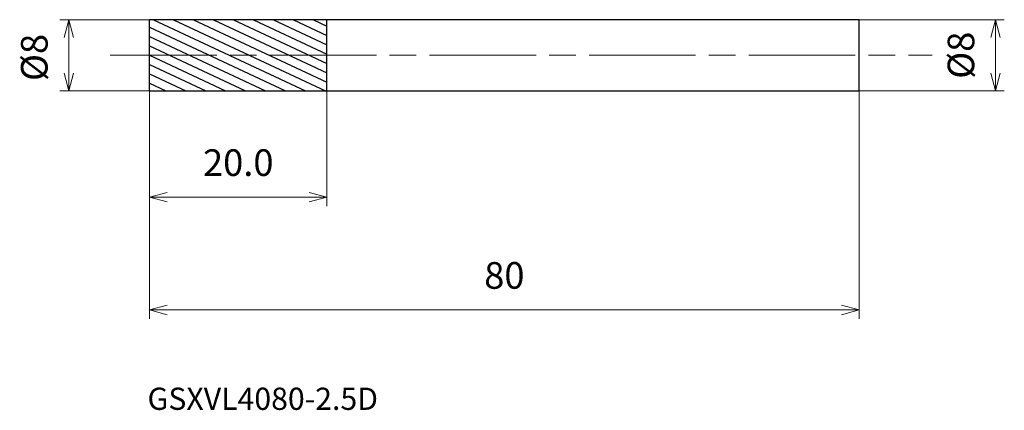
# Model space of a CAD drawing. Units: millimetres. Extents: x -15 to 96, y -40 to 4.
import ezdxf

# ---------------------------------------------------------------- set-up
doc = ezdxf.new("R2010")
doc.units = ezdxf.units.MM
doc.linetypes.add('AM_ISO08W050', pattern=[18, 12, -1.5, 3, -1.5])
for name, color, linetype, lineweight in [('AM_0', 7, 'Continuous', 30), ('AM_5', 3, 'Continuous', 13), ('AM_7', 4, 'AM_ISO08W050', 13), ('AM_8', 1, 'Continuous', 30)]:
    doc.layers.add(name, color=color, linetype=linetype, lineweight=lineweight)
doc.styles.add('ACISOTS', font='isocp.shx', dxfattribs={"height": 3.8, "bigfont": 'extfont.shx'})
doc.styles.get("Standard").update_dxf_attribs({"font": 'ISOCP.SHX', "bigfont": 'EXTFONT.SHX'})
doc.dimstyles.new('AM_JIS$0', dxfattribs={"dimtxt": 3.8, "dimasz": 2.5, "dimexe": 1, "dimexo": 0, "dimgap": 1.5, "dimtad": 3, "dimzin": 1, "dimdsep": 46, "dimtxsty": 'STANDARD', "dimblk": 'OPEN30', "dimcen": 0, "dimclrd": 3, "dimclre": 3, "dimclrt": 2, "dimaunit": 1, "dimadec": 0, "dimazin": 2, "dimtp": 0.1, "dimtm": 0.1, "dimtfac": 0.71, "dimtmove": 0, "dimatfit": 0, "dimldrblk": 'OPEN30', "dimfxl": 1, "dimlwd": 13, "dimlwe": 13, "dimarcsym": 0})

# ---------------------------------------------------------------- blocks, each defined once
blk = doc.blocks.new('_Open30')
at = {"color": 0, "linetype": 'ByBlock', "lineweight": -2}
for p, q in [((-1, 0.268), (0, 0)), ((0, 0), (-1, -0.268)), ((0, 0), (-1, 0))]:
    blk.add_line(p, q, dxfattribs=at)
blk = doc.blocks.new('*D5')
at = {"layer": 'AM_5', "color": 3, "lineweight": 13}
for p, q in [((0, -3.5), (0, -29.68)), ((80, -4), (80, -29.68)), ((2, -28.68), (78, -28.68))]:
    blk.add_line(p, q, dxfattribs=at)
at = {"layer": 'Defpoints', "color": 0}
for p in [(0, -3.5), (80, -4), (80, -28.68)]:
    blk.add_point(p, dxfattribs=at)
at = {"layer": 'AM_5', "color": 3, "lineweight": 13, "xscale": 2, "yscale": 2, "zscale": 2, "rotation": 180}
blk.add_blockref('_Open30', (0, -28.68), dxfattribs=at)
at = {"layer": 'AM_5', "color": 3, "lineweight": 13, "xscale": 2, "yscale": 2, "zscale": 2}
blk.add_blockref('_Open30', (80, -28.68), dxfattribs=at)
at = {"layer": 'AM_5', "color": 2, "insert": (40, -25.18), "char_height": 3, "attachment_point": 5}
blk.add_mtext('80', dxfattribs=at)
blk = doc.blocks.new('*D6')
at = {"layer": 'AM_5', "color": 3, "lineweight": 13}
for p, q in [((0, 4), (-10.11, 4)), ((-9.11, 2), (-9.11, -2)), ((0, -4), (-10.11, -4))]:
    blk.add_line(p, q, dxfattribs=at)
at = {"layer": 'Defpoints', "color": 0}
for p in [(0, 4), (-9.11, -4), (0, -4)]:
    blk.add_point(p, dxfattribs=at)
at = {"layer": 'AM_5', "color": 3, "lineweight": 13, "xscale": 2, "yscale": 2, "zscale": 2}
for p, rotation in [((-9.11, 4), 90), ((-9.11, -4), 270)]:
    blk.add_blockref('_Open30', p, dxfattribs=dict(at, rotation=rotation))
at = {"layer": 'AM_5', "color": 2, "insert": (-12.61, -0.25), "char_height": 3, "attachment_point": 5, "rotation": 90}
blk.add_mtext('%%c8', dxfattribs=at)
blk = doc.blocks.new('*D7')
at = {"layer": 'AM_5', "color": 3, "lineweight": 13}
for p, q in [((80, 4), (96.37, 4)), ((95.37, -2), (95.37, 2)), ((80, -4), (96.37, -4))]:
    blk.add_line(p, q, dxfattribs=at)
at = {"layer": 'Defpoints', "color": 0}
for p in [(80, 4), (95.37, 4), (80, -4)]:
    blk.add_point(p, dxfattribs=at)
at = {"layer": 'AM_5', "color": 3, "lineweight": 13, "xscale": 2, "yscale": 2, "zscale": 2}
for p, rotation in [((95.37, 4), 90), ((95.37, -4), 270)]:
    blk.add_blockref('_Open30', p, dxfattribs=dict(at, rotation=rotation))
at = {"layer": 'AM_5', "color": 2, "insert": (91.87, 0), "char_height": 3, "attachment_point": 5, "rotation": 90}
blk.add_mtext('%%c8', dxfattribs=at)
blk = doc.blocks.new('*D8')
at = {"layer": 'AM_5', "color": 3, "lineweight": 13}
for p, q in [((0, -3.5), (0, -16.98)), ((20, -3.5), (20, -16.98)), ((2, -15.98), (18, -15.98))]:
    blk.add_line(p, q, dxfattribs=at)
at = {"layer": 'Defpoints', "color": 0}
for p in [(0, -3.5), (20, -3.5), (20, -15.98)]:
    blk.add_point(p, dxfattribs=at)
at = {"layer": 'AM_5', "color": 3, "lineweight": 13, "xscale": 2, "yscale": 2, "zscale": 2, "rotation": 180}
blk.add_blockref('_Open30', (0, -15.98), dxfattribs=at)
at = {"layer": 'AM_5', "color": 3, "lineweight": 13, "xscale": 2, "yscale": 2, "zscale": 2}
blk.add_blockref('_Open30', (20, -15.98), dxfattribs=at)
at = {"layer": 'AM_5', "color": 2, "insert": (10, -12.48), "char_height": 3, "attachment_point": 5}
blk.add_mtext('20.0', dxfattribs=at)

msp = doc.modelspace()

# ---------------------------------------------------------------- hatches: boundary and pattern name
at = {"layer": 'AM_8'}
h = msp.add_hatch(dxfattribs=at)
h.set_pattern_fill('ANSI31', color=256, scale=0.3, angle=290, style=0)
h.paths.add_polyline_path([(20, 0), (0, 0), (0, -4), (20, -4)])
h.paths.add_polyline_path([(20, 4), (0, 4), (0, 0), (20, 0)])

# ---------------------------------------------------------------- linework, layer by layer
at = {"layer": 'AM_0'}
for p, q in [((0, -4), (0, 4)), ((80, 4), (0, 4)), ((20, -4), (20, 4)), ((80, -4), (80, 4)), ((80, -4), (80, 4)), ((0, -4), (80, -4))]:
    msp.add_line(p, q, dxfattribs=at)
at = {"layer": 'AM_7'}
msp.add_line((-4.43, 0), (88.22, 0), dxfattribs=at)

# ---------------------------------------------------------------- texts
at = {"layer": 'AM_0', "style": 'ACISOTS'}
msp.add_text('GSXVL4080-2.5D', height=2.5, dxfattribs=at).set_placement((-0.23, -39.93))

# ---------------------------------------------------------------- dimensions: what is measured, and where the dimension line sits
at = {"layer": 'AM_5'}
for base, p1, p2, picture, middle in [((-9.11, -4), (0, 4), (0, -4), '*D6', (-9.11, -0.25)), ((95.37, 4), (80, -4), (80, 4), '*D7', (95.37, 0))]:
    dim = msp.add_linear_dim(base=base, p1=p1, p2=p2, angle=90, text='%%c<>', dimstyle='AM_JIS$0', override={"dimtxt": 3, "dimasz": 2, "dimgap": 2, "dimdec": 0}, dxfattribs=at)
    dim.commit()
    dim.dimension.update_dxf_attribs({"geometry": picture, "text_midpoint": middle, "dimtype": 160})
for base, p2, override, picture, middle in [((80, -28.68), (80, -4), {"dimtxt": 3, "dimasz": 2, "dimgap": 2, "dimdec": 0}, '*D5', (40, -25.18)), ((20, -15.98), (20, -3.5), {"dimtxt": 3, "dimasz": 2, "dimgap": 2, "dimdec": 1}, '*D8', (10, -12.48))]:
    dim = msp.add_linear_dim(base=base, p1=(0, -3.5), p2=p2, angle=0, dimstyle='AM_JIS$0', override=override, dxfattribs=at)
    dim.commit()
    dim.dimension.update_dxf_attribs({"geometry": picture, "text_midpoint": middle})

doc.saveas('drawing.dxf')
